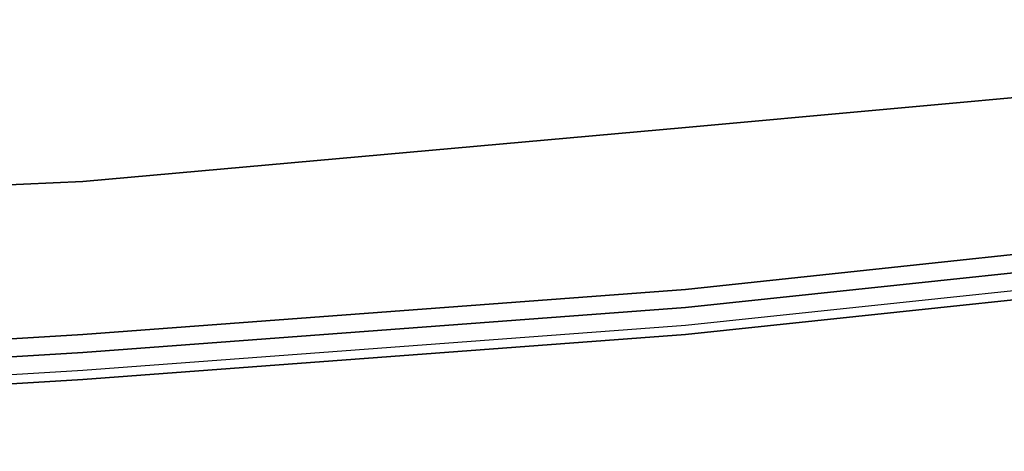
# Model space of a CAD drawing. Units: inches. Extents: x 0 to 29.9, y -28.3 to 0.
# Drawn here: x 22.6 to 26.2, y -28.3 to -26.7 of the extents above; entities that cross this region are included whole.
import ezdxf

# ---------------------------------------------------------------- set-up
doc = ezdxf.new("R2010")
doc.units = ezdxf.units.IN
doc.header["$MEASUREMENT"] = 0
doc.layers.get('0').update_dxf_attribs({"true_color": 0x5890e1})

msp = doc.modelspace()

# ---------------------------------------------------------------- linework, layer by layer
at = {"color": 56, "elevation": 0}
for points in [[(29.0676, -27.274), (29.0676, -26.705), (27.2583, -26.9059), (29.0676, -26.705), (29.0676, -27.274), (27.2583, -27.4749), (25.0493, -27.7111), (22.8048, -27.8785), (20.5938, -28.0123), (18.4183, -28.1127), (16.2073, -28.1462), (13.8644, -28.1462), (11.62, -28.1127), (9.4779, -28.0123), (7.2669, -27.8785), (5.0244, -27.7111), (2.7465, -27.4749), (0.8702, -27.274)], [(29.0676, -26.705), (27.2583, -26.9059), (25.0493, -27.1067), (22.8048, -27.3075), (20.5938, -27.4079), (18.4183, -27.5103)], [(20.5938, -27.4079), (22.8048, -27.3075), (25.0493, -27.1067), (27.2583, -26.9059), (29.0676, -26.705), (29.0676, -27.274), (27.2583, -27.4749), (25.0493, -27.7111), (22.8048, -27.8785), (20.5938, -28.0123)], [(20.5938, -28.0123), (22.8048, -27.8785), (25.0493, -27.7111), (27.2583, -27.4749), (29.0676, -27.274), (29.0676, -27.341), (27.2583, -27.5438), (25.0493, -27.7781), (22.8048, -27.9454), (20.5938, -28.0793)], [(13.8644, -28.2132), (16.2073, -28.2132), (18.4183, -28.1797), (20.5938, -28.0793), (22.8048, -27.9454), (25.0493, -27.7781), (27.2583, -27.5438), (29.0676, -27.341), (29.2015, -27.4079), (27.2583, -27.6107), (25.0493, -27.845), (22.8048, -28.0123), (20.5938, -28.1462), (18.4183, -28.2132), (16.2073, -28.2466), (13.8644, -28.2466)], [(20.5938, -28.0793), (22.8048, -27.9454), (25.0493, -27.7781), (27.2583, -27.5438), (29.0676, -27.341), (29.2015, -27.4079), (27.2583, -27.6107), (25.0493, -27.845), (22.8048, -28.0123), (20.5938, -28.1462)], [(13.8644, -28.3136), (16.2073, -28.3136), (18.4183, -28.2466), (20.5938, -28.1797), (22.8048, -28.0458), (25.0493, -27.8785), (27.2583, -27.6442), (29.2684, -27.4414), (29.2015, -27.4079)], [(29.2015, -27.4079), (27.2583, -27.6107), (25.0493, -27.845), (22.8048, -28.0123), (20.5938, -28.1462), (18.4183, -28.2132)], [(25.0493, -27.8785), (22.8048, -28.0458), (20.5938, -28.1797), (18.4183, -28.2466)], [(18.4183, -28.2466), (20.5938, -28.1797), (22.8048, -28.0458), (25.0493, -27.8785)]]:
    msp.add_lwpolyline(points, dxfattribs=at)
for points in [[(25.0493, -27.1067), (27.2583, -26.9059)], [(22.8048, -27.3075), (25.0493, -27.1067)], [(20.5938, -27.4079), (22.8048, -27.3075)], [(25.0493, -27.8785), (27.2583, -27.6442)]]:
    msp.add_lwpolyline(points, close=True, dxfattribs=at)

doc.saveas('drawing.dxf')
